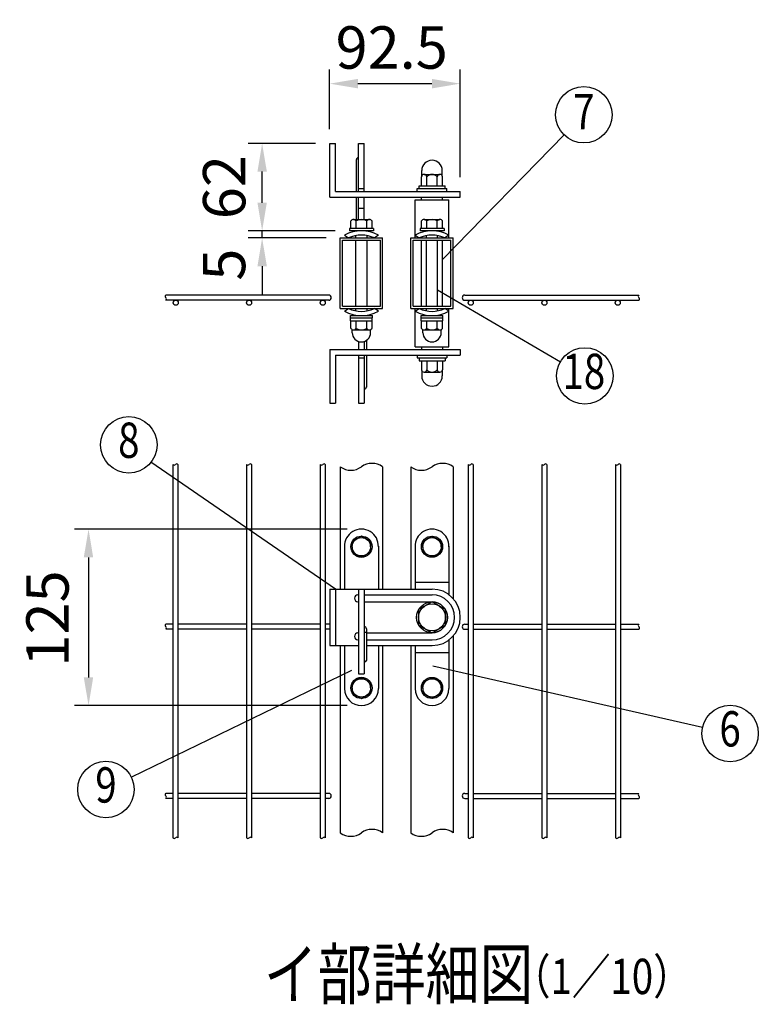
# Model space of a CAD drawing. Units: millimetres. Extents: x 428 to 7340, y 155 to 5280.
# Drawn here: x 3764 to 4810, y 3090 to 4485 of the extents above; entities that cross this region are included whole.
import ezdxf
from ezdxf.enums import TextEntityAlignment as Align

# ---------------------------------------------------------------- set-up
doc = ezdxf.new("R2010")
doc.units = ezdxf.units.MM
doc.header["$LTSCALE"] = 200
doc.header["$PDMODE"] = 33
doc.header["$PDSIZE"] = 5
for name, color, linetype in [('MOJI', 6, 'Continuous'), ('SJC', 1, 'Continuous'), ('SUNPOU', 4, 'Continuous')]:
    doc.layers.add(name, color=color, linetype=linetype)
doc.styles.add('EXT08', font='ROMANS', dxfattribs={"width": 0.8, "bigfont": 'EXTFONT'})
doc.styles.get("Standard").update_dxf_attribs({"font": 'arial.ttf'})
doc.dimstyles.new('SJC', dxfattribs={"dimtxt": 0.18, "dimasz": 0.18, "dimexe": 0.18, "dimexo": 0.0625, "dimgap": 0.09, "dimtad": 0, "dimtih": 1, "dimtoh": 1, "dimdec": 4, "dimzin": 0, "dimdsep": 46, "dimtxsty": 'Standard', "dimcen": 0.09, "dimadec": 0, "dimazin": 0, "dimtfac": 1, "dimtdec": 4, "dimtofl": 0, "dimtmove": 0, "dimatfit": 3, "dimfxl": 1, "dimtolj": 1, "dimtzin": 0, "dimarcsym": 0})

# ---------------------------------------------------------------- blocks, each defined once
blk = doc.blocks.new('*D3')
at = {"layer": 'DEFPOINTS', "color": 0}
for p in [(4388, 4394.6), (4203, 4310), (4388, 4242)]:
    blk.add_point(p, dxfattribs=at)
at = {"layer": 'SUNPOU', "color": 0, "lineweight": -2}
for p, q in [((4203, 4330), (4203, 4414.6)), ((4388, 4262), (4388, 4414.6)), ((4243, 4394.6), (4348, 4394.6))]:
    blk.add_line(p, q, dxfattribs=at)
at = {"layer": 'SUNPOU', "color": 0}
for points in [[(4243, 4401.3), (4243, 4387.9), (4203, 4394.6)], [(4348, 4401.3), (4348, 4387.9), (4388, 4394.6)]]:
    blk.add_solid(points, dxfattribs=at)
at = {"layer": 'SUNPOU', "color": 0, "insert": (4290.9, 4445.8), "char_height": 60, "attachment_point": 5, "style": 'EXT08'}
blk.add_mtext('\\A1;92.5', dxfattribs=at)
blk = doc.blocks.new('*D4')
at = {"layer": 'DEFPOINTS', "color": 0}
for p in [(4107.3, 4186), (4231, 4186), (4218, 4176)]:
    blk.add_point(p, dxfattribs=at)
at = {"layer": 'SUNPOU', "color": 0, "lineweight": -2}
for p, q in [((4107.3, 4226), (4107.3, 4266)), ((4211, 4186), (4087.3, 4186)), ((4107.3, 4176), (4107.3, 4186)), ((4198, 4176), (4087.3, 4176)), ((4107.3, 4136), (4107.3, 4096))]:
    blk.add_line(p, q, dxfattribs=at)
at = {"layer": 'SUNPOU', "color": 0}
for points in [[(4100.7, 4226), (4114, 4226), (4107.3, 4186)], [(4100.7, 4136), (4114, 4136), (4107.3, 4176)]]:
    blk.add_solid(points, dxfattribs=at)
at = {"layer": 'SUNPOU', "color": 0, "insert": (4053.3, 4138.2), "char_height": 60, "attachment_point": 5, "rotation": 90, "style": 'EXT08'}
blk.add_mtext('\\A1;5', dxfattribs=at)
blk = doc.blocks.new('*D5')
at = {"layer": 'DEFPOINTS', "color": 0}
for p in [(4107.3, 4310), (4203, 4310), (4107.3, 4186)]:
    blk.add_point(p, dxfattribs=at)
at = {"layer": 'SUNPOU', "color": 0, "lineweight": -2}
for p, q in [((4183, 4310), (4087.3, 4310)), ((4107.3, 4226), (4107.3, 4270))]:
    blk.add_line(p, q, dxfattribs=at)
at = {"layer": 'SUNPOU', "color": 0}
for points in [[(4100.7, 4270), (4114, 4270), (4107.3, 4310)], [(4100.7, 4226), (4114, 4226), (4107.3, 4186)]]:
    blk.add_solid(points, dxfattribs=at)
at = {"layer": 'SUNPOU', "color": 0, "insert": (4053.5, 4248), "char_height": 60, "attachment_point": 5, "rotation": 90, "style": 'EXT08'}
blk.add_mtext('\\A1;62', dxfattribs=at)
blk = doc.blocks.new('*D6')
at = {"layer": 'DEFPOINTS', "color": 0}
for p in [(4248, 3763.6), (3861.3, 3513.6), (4248, 3513.6)]:
    blk.add_point(p, dxfattribs=at)
at = {"layer": 'SUNPOU', "color": 0, "lineweight": -2}
for p, q in [((4228, 3763.6), (3841.3, 3763.6)), ((3861.3, 3723.6), (3861.3, 3553.6)), ((4228, 3513.6), (3841.3, 3513.6))]:
    blk.add_line(p, q, dxfattribs=at)
at = {"layer": 'SUNPOU', "color": 0}
for points in [[(3854.6, 3723.6), (3867.9, 3723.6), (3861.3, 3763.6)], [(3854.6, 3553.6), (3867.9, 3553.6), (3861.3, 3513.6)]]:
    blk.add_solid(points, dxfattribs=at)
at = {"layer": 'SUNPOU', "color": 0, "insert": (3803.1, 3637), "char_height": 60, "attachment_point": 5, "rotation": 90, "style": 'EXT08'}
blk.add_mtext('\\A1;125', dxfattribs=at)

msp = doc.modelspace()

# ---------------------------------------------------------------- linework, layer by layer
at = {"layer": 'MOJI'}
for p, q in [((4363.04009, 4145.57222), (4535.28332, 4322.00177)), ((4356.04009, 4102.57873), (4530.01913, 4000.76419)), ((4211.04009, 3678.62621), (3949.81839, 3858.25743)), ((4233.91408, 3563.08772), (3922.03798, 3412.17344)), ((4349.09429, 3569.99515), (4731.41022, 3483.04296))]:
    msp.add_line(p, q, dxfattribs=at)
for centre in [(4563.22598, 4350.62358), (4564.54203, 3980.56099), (3918.3844, 3882.99413), (4770.41417, 3474.17208), (3886.03191, 3394.7504)]:
    msp.add_circle(centre, 40, dxfattribs=at)
at = {"layer": 'SJC'}
for p, q in [((4324.04009, 4230.03138), (4372.04009, 4230.03138)), ((4324.04009, 4176.03138), (4324.04009, 4230.03138)), ((4333.04009, 4230.03138), (4333.04009, 4234.03138)), ((4363.04009, 4230.03138), (4363.04009, 4234.03138)), ((4372.04009, 4176.03138), (4372.04009, 4230.03138)), ((4218.04009, 4076.03138), (4218.04009, 4176.03138)), ((4218.04009, 4176.03138), (4278.04009, 4176.03138)), ((4240.04009, 4176.03138), (4240.04009, 4179.29799)), ((4240.04009, 4079.23138), (4240.04009, 4172.83138)), ((4256.04009, 4176.03138), (4256.04009, 4179.29799)), ((4256.04009, 4079.23138), (4256.04009, 4172.83138)), ((4278.04009, 4076.03138), (4278.04009, 4176.03138)), ((4318.04009, 4076.03138), (4318.04009, 4176.03138)), ((4318.04009, 4176.03138), (4378.04009, 4176.03138)), ((4333.04009, 4079.23138), (4333.04009, 4172.83138)), ((4340.04009, 4176.03138), (4340.04009, 4179.29799)), ((4340.04009, 4079.23138), (4340.04009, 4172.83138)), ((4356.04009, 4176.03138), (4356.04009, 4179.29799)), ((4356.04009, 4079.23138), (4356.04009, 4172.83138)), ((4363.04009, 4079.23138), (4363.04009, 4172.83138)), ((4378.04009, 4076.03138), (4378.04009, 4176.03138)), ((4201.64009, 4095.03138), (3970.68446, 4095.03138)), ((4201.64009, 4087.83138), (3970.68446, 4087.83138)), ((4394.44009, 4095.03138), (4641.16402, 4095.03138)), ((4394.44009, 4087.83138), (4641.16402, 4087.83138)), ((4218.04009, 4076.03138), (4278.04009, 4076.03138)), ((4240.04009, 4072.76476), (4240.04009, 4076.03138)), ((4256.04009, 4072.76476), (4256.04009, 4076.03138)), ((4318.04009, 4076.03138), (4378.04009, 4076.03138)), ((4324.04009, 4022.03138), (4324.04009, 4076.03138)), ((4340.04009, 4072.76476), (4340.04009, 4076.03138)), ((4356.04009, 4072.76476), (4356.04009, 4076.03138)), ((4372.04009, 4022.03138), (4372.04009, 4076.03138)), ((4324.04009, 4022.03138), (4372.04009, 4022.03138)), ((4333.04009, 4022.03138), (4333.04009, 4018.03138)), ((4363.04009, 4022.03138), (4363.04009, 4018.03138)), ((3980.84009, 3855.11479), (3980.84009, 3326.29887)), ((3988.04009, 3855.11479), (3988.04009, 3326.29887)), ((4085.24009, 3855.11479), (4085.24009, 3326.29887)), ((4092.44009, 3855.11479), (4092.44009, 3326.29887)), ((4189.64009, 3855.11479), (4189.64009, 3678.62621)), ((4189.64009, 3855.11479), (4189.64009, 3678.62621)), ((4196.84009, 3855.11479), (4196.84009, 3678.62621)), ((4196.84009, 3855.11479), (4196.84009, 3678.62621)), ((4218.04009, 3851.85457), (4218.04009, 3678.62621)), ((4278.04009, 3851.85457), (4278.04009, 3678.62621)), ((4318.04009, 3851.85457), (4318.04009, 3678.62621)), ((4378.04009, 3851.85457), (4378.04009, 3665.08372)), ((4399.24009, 3855.11479), (4399.24009, 3326.29887)), ((4406.44009, 3855.11479), (4406.44009, 3326.29887)), ((4503.64009, 3855.11479), (4503.64009, 3326.29887)), ((4510.84009, 3855.11479), (4510.84009, 3326.29887)), ((4608.04009, 3855.11479), (4608.04009, 3326.29887)), ((4615.24009, 3855.11479), (4615.24009, 3326.29887)), ((4189.64009, 3678.62621), (4189.64009, 3598.62621)), ((4196.84009, 3678.62621), (4196.84009, 3598.62621)), ((3980.84009, 3628.92621), (3970.68446, 3628.92621)), ((4085.24009, 3628.92621), (3988.04009, 3628.92621)), ((4189.64009, 3628.92621), (4092.44009, 3628.92621)), ((4203.04009, 3628.92621), (4196.84009, 3628.92621)), ((4394.44009, 3628.92621), (4399.24009, 3628.92621)), ((4406.44009, 3628.92621), (4503.64009, 3628.92621)), ((4510.84009, 3628.92621), (4608.04009, 3628.92621)), ((4615.24009, 3628.92621), (4641.16402, 3628.92621)), ((3980.84009, 3621.72621), (3970.68446, 3621.72621)), ((4085.24009, 3621.72621), (3988.04009, 3621.72621)), ((4189.64009, 3621.72621), (4092.44009, 3621.72621)), ((4203.04009, 3621.72621), (4196.84009, 3621.72621)), ((4394.44009, 3621.72621), (4399.24009, 3621.72621)), ((4406.44009, 3621.72621), (4503.64009, 3621.72621)), ((4510.84009, 3621.72621), (4608.04009, 3621.72621)), ((4615.24009, 3621.72621), (4641.16402, 3621.72621)), ((4189.64009, 3598.62621), (4189.64009, 3326.29887)), ((4189.64009, 3598.62621), (4189.64009, 3326.29887)), ((4196.84009, 3598.62621), (4196.84009, 3326.29887)), ((4196.84009, 3598.62621), (4196.84009, 3326.29887)), ((4218.04009, 3598.62621), (4218.04009, 3333.37895)), ((4278.04009, 3598.62621), (4278.04009, 3333.37895)), ((4318.04009, 3598.62621), (4318.04009, 3333.37895)), ((4378.04009, 3612.1687), (4378.04009, 3333.37895)), ((3980.84009, 3389.22621), (3970.68446, 3389.22621)), ((4085.24009, 3389.22621), (3988.04009, 3389.22621)), ((4189.64009, 3389.22621), (4092.44009, 3389.22621)), ((4201.64009, 3389.22621), (4196.84009, 3389.22621)), ((4394.44009, 3389.22621), (4399.24009, 3389.22621)), ((4406.44009, 3389.22621), (4503.64009, 3389.22621)), ((4510.84009, 3389.22621), (4608.04009, 3389.22621)), ((4615.24009, 3389.22621), (4641.16402, 3389.22621)), ((3980.84009, 3382.02621), (3970.68446, 3382.02621)), ((4085.24009, 3382.02621), (3988.04009, 3382.02621)), ((4189.64009, 3382.02621), (4092.44009, 3382.02621)), ((4201.64009, 3382.02621), (4196.84009, 3382.02621)), ((4394.44009, 3382.02621), (4399.24009, 3382.02621)), ((4406.44009, 3382.02621), (4503.64009, 3382.02621)), ((4510.84009, 3382.02621), (4608.04009, 3382.02621)), ((4615.24009, 3382.02621), (4641.16402, 3382.02621))]:
    msp.add_line(p, q, dxfattribs=at)
for centre, radius, start, end in [((3972.06937, 4093.28138), 2.2317, 128.3573132, 231.6426868), ((3969.30265, 4089.68138), 2.30909, 306.75692942, 53.24307059), ((4201.64009, 4091.43138), 3.6, 270, 90), ((4394.44009, 4091.43138), 3.6, 90, 270), ((4642.7556, 4093.18138), 2.44041, 130.70576209, 229.29423791), ((4639.97138, 4089.58138), 2.11776, 304.27483879, 55.72516121), ((3982.64009, 3856.90248), 2.53689, 224.80337929, 315.19662071), ((3986.24009, 3853.3271), 2.53689, 44.80337929, 135.19662071), ((4087.04009, 3856.90248), 2.53689, 224.80337929, 315.19662071), ((4090.64009, 3853.3271), 2.53689, 44.80337929, 135.19662071), ((4191.44009, 3856.90248), 2.53689, 224.80337929, 315.19662071), ((4195.04009, 3853.3271), 2.53689, 44.80337929, 135.19662071), ((4233.04009, 3872.27684), 25.33909, 233.703011, 306.296989), ((4263.04009, 3831.43229), 25.33909, 53.703011, 126.296989), ((4333.04009, 3872.27684), 25.33909, 233.703011, 306.296989), ((4363.04009, 3831.43229), 25.33909, 53.703011, 126.296989), ((4401.04009, 3856.90248), 2.53689, 224.80337929, 315.19662071), ((4404.64009, 3853.3271), 2.53689, 44.80337929, 135.19662071), ((4505.44009, 3856.90248), 2.53689, 224.80337929, 315.19662071), ((4509.04009, 3853.3271), 2.53689, 44.80337929, 135.19662071), ((4609.84009, 3856.90248), 2.53689, 224.80337929, 315.19662071), ((4613.44009, 3853.3271), 2.53689, 44.80337929, 135.19662071), ((3972.06937, 3627.17621), 2.2317, 128.3573132, 231.6426868), ((4394.44009, 3625.32621), 3.6, 90, 270), ((4642.7556, 3627.07621), 2.44041, 130.70576209, 229.29423791), ((3969.30265, 3623.57621), 2.30909, 306.75692942, 53.24307059), ((4639.97138, 3623.47621), 2.11776, 304.27483879, 55.72516121), ((3972.06937, 3387.47621), 2.2317, 128.3573132, 231.6426868), ((4201.64009, 3385.62621), 3.6, 270, 90), ((4394.44009, 3385.62621), 3.6, 90, 270), ((4642.7556, 3387.37621), 2.44041, 130.70576209, 229.29423791), ((3969.30265, 3383.87621), 2.30909, 306.75692942, 53.24307059), ((4639.97138, 3383.77621), 2.11776, 304.27483879, 55.72516121), ((4263.04009, 3312.95667), 25.33909, 53.703011, 126.296989), ((4363.04009, 3312.95667), 25.33909, 53.703011, 126.296989), ((3982.64009, 3328.08656), 2.53689, 224.80337929, 315.19662071), ((3986.24009, 3324.51118), 2.53689, 44.80337929, 135.19662071), ((4087.04009, 3328.08656), 2.53689, 224.80337929, 315.19662071), ((4090.64009, 3324.51118), 2.53689, 44.80337929, 135.19662071), ((4191.44009, 3328.08656), 2.53689, 224.80337929, 315.19662071), ((4195.04009, 3324.51118), 2.53689, 44.80337929, 135.19662071), ((4233.04009, 3353.80122), 25.33909, 233.703011, 306.296989), ((4333.04009, 3353.80122), 25.33909, 233.703011, 306.296989), ((4401.04009, 3328.08656), 2.53689, 224.80337929, 315.19662071), ((4404.64009, 3324.51118), 2.53689, 44.80337929, 135.19662071), ((4505.44009, 3328.08656), 2.53689, 224.80337929, 315.19662071), ((4509.04009, 3324.51118), 2.53689, 44.80337929, 135.19662071), ((4609.84009, 3328.08656), 2.53689, 224.80337929, 315.19662071), ((4613.44009, 3324.51118), 2.53689, 44.80337929, 135.19662071)]:
    msp.add_arc(centre, radius, start, end, dxfattribs=at)
at = {"layer": 'SUNPOU'}
for p, q in [((4203.04009, 4234.03138), (4203.04009, 4310.03138)), ((4203.04009, 4310.03138), (4211.04009, 4310.03138)), ((4203.04009, 4310.03138), (4211.04009, 4310.03138)), ((4211.04009, 4242.03138), (4211.04009, 4310.03138)), ((4244.04009, 4242.03138), (4244.04009, 4310.03138)), ((4244.04009, 4310.03138), (4252.04009, 4310.03138)), ((4252.04009, 4242.03138), (4252.04009, 4310.03138)), ((4241.04009, 4242.03138), (4241.04009, 4287.16379)), ((4333.54009, 4264.19007), (4333.54009, 4271.53138)), ((4362.54009, 4264.19007), (4362.54009, 4271.53138)), ((4333.04009, 4250.03138), (4333.04009, 4262.78378)), ((4336.79009, 4266.03138), (4359.29009, 4266.03138)), ((4340.54009, 4250.03138), (4340.54009, 4262.78378)), ((4355.54009, 4250.03138), (4355.54009, 4262.78378)), ((4363.04009, 4250.03138), (4363.04009, 4262.78378)), ((4211.04009, 4242.03138), (4388.04009, 4242.03138)), ((4244.04009, 4246.03138), (4252.04009, 4246.03138)), ((4327.04009, 4246.03138), (4369.04009, 4246.03138)), ((4327.04009, 4242.03138), (4327.04009, 4246.03138)), ((4329.64009, 4250.03138), (4366.44009, 4250.03138)), ((4329.64009, 4246.03138), (4329.64009, 4250.03138)), ((4330.04009, 4246.03138), (4366.04009, 4246.03138)), ((4366.44009, 4246.03138), (4366.44009, 4250.03138)), ((4369.04009, 4242.03138), (4369.04009, 4246.03138)), ((4388.04009, 4234.03138), (4388.04009, 4242.03138)), ((4203.04009, 4234.03138), (4388.04009, 4234.03138)), ((4241.04009, 4202.23138), (4241.04009, 4234.03138)), ((4244.04009, 4202.23138), (4244.04009, 4234.03138)), ((4252.04009, 4202.23138), (4252.04009, 4234.03138)), ((4244.04009, 4218.03138), (4252.04009, 4218.03138)), ((4233.04009, 4189.23138), (4233.04009, 4200.06632)), ((4236.79009, 4202.23138), (4259.29009, 4202.23138)), ((4240.54009, 4189.23138), (4240.54009, 4200.06632)), ((4255.54009, 4189.23138), (4255.54009, 4200.06632)), ((4263.04009, 4189.23138), (4263.04009, 4200.06632)), ((4333.04009, 4189.23138), (4333.04009, 4200.06632)), ((4336.79009, 4202.23138), (4359.29009, 4202.23138)), ((4340.54009, 4189.23138), (4340.54009, 4200.06632)), ((4355.54009, 4189.23138), (4355.54009, 4200.06632)), ((4363.04009, 4189.23138), (4363.04009, 4200.06632)), ((4265.04009, 4189.23138), (4231.04009, 4189.23138)), ((4231.04009, 4189.23138), (4231.04009, 4186.03138)), ((4265.04009, 4186.03138), (4231.04009, 4186.03138)), ((4263.04009, 4189.23138), (4233.04009, 4189.23138)), ((4265.04009, 4189.23138), (4265.04009, 4186.03138)), ((4365.04009, 4189.23138), (4331.04009, 4189.23138)), ((4331.04009, 4189.23138), (4331.04009, 4186.03138)), ((4365.04009, 4186.03138), (4331.04009, 4186.03138)), ((4363.04009, 4189.23138), (4333.04009, 4189.23138)), ((4365.04009, 4189.23138), (4365.04009, 4186.03138)), ((4221.24009, 4079.23138), (4221.24009, 4172.83138)), ((4221.24009, 4172.83138), (4274.84009, 4172.83138)), ((4224.04009, 4179.8948), (4229.70979, 4176.03138)), ((4272.04009, 4179.8948), (4266.3704, 4176.03138)), ((4274.84009, 4079.23138), (4274.84009, 4172.83138)), ((4321.24009, 4079.23138), (4321.24009, 4172.83138)), ((4321.24009, 4172.83138), (4374.84009, 4172.83138)), ((4324.04009, 4179.8948), (4329.70979, 4176.03138)), ((4372.04009, 4179.8948), (4366.3704, 4176.03138)), ((4374.84009, 4079.23138), (4374.84009, 4172.83138)), ((4221.24009, 4079.23138), (4274.84009, 4079.23138)), ((4224.04009, 4072.16796), (4229.70979, 4076.03138)), ((4272.04009, 4072.16796), (4266.3704, 4076.03138)), ((4321.24009, 4079.23138), (4374.84009, 4079.23138)), ((4324.04009, 4072.16796), (4329.70979, 4076.03138)), ((4372.04009, 4072.16796), (4366.3704, 4076.03138)), ((4232.54009, 4062.83138), (4232.54009, 4066.03138)), ((4232.54009, 4066.03138), (4263.54009, 4066.03138)), ((4232.54009, 4062.83138), (4263.54009, 4062.83138)), ((4232.64009, 4058.83138), (4232.64009, 4062.83138)), ((4232.64009, 4058.83138), (4263.44009, 4058.83138)), ((4233.04009, 4047.99644), (4233.04009, 4058.83138)), ((4240.54009, 4047.99644), (4240.54009, 4058.83138)), ((4255.54009, 4047.99644), (4255.54009, 4058.83138)), ((4263.04009, 4047.99644), (4263.04009, 4058.83138)), ((4263.44009, 4058.83138), (4263.44009, 4062.83138)), ((4263.54009, 4062.83138), (4263.54009, 4066.03138)), ((4332.54009, 4066.03138), (4363.54009, 4066.03138)), ((4332.54009, 4062.83138), (4332.54009, 4066.03138)), ((4332.54009, 4062.83138), (4363.54009, 4062.83138)), ((4332.64009, 4058.83138), (4332.64009, 4062.83138)), ((4332.64009, 4058.83138), (4363.44009, 4058.83138)), ((4333.04009, 4047.99644), (4333.04009, 4058.83138)), ((4340.54009, 4047.99644), (4340.54009, 4058.83138)), ((4355.54009, 4047.99644), (4355.54009, 4058.83138)), ((4363.04009, 4047.99644), (4363.04009, 4058.83138)), ((4363.44009, 4058.83138), (4363.44009, 4062.83138)), ((4363.54009, 4062.83138), (4363.54009, 4066.03138)), ((4235.04009, 4041.83138), (4235.04009, 4045.63647)), ((4236.79009, 4045.83138), (4259.29009, 4045.83138)), ((4261.04009, 4041.83138), (4261.04009, 4045.63647)), ((4335.04009, 4041.83138), (4335.04009, 4045.63647)), ((4336.79009, 4045.83138), (4359.29009, 4045.83138)), ((4361.04009, 4041.83138), (4361.04009, 4045.63647)), ((4235.04009, 4041.83138), (4235.04009, 4042.83138)), ((4255.04009, 4030.87693), (4255.04009, 4017.94279)), ((4261.04009, 4041.83138), (4261.04009, 4042.83138)), ((4335.04009, 4041.83138), (4335.04009, 4042.83138)), ((4361.04009, 4041.83138), (4361.04009, 4042.83138)), ((4203.04009, 4018.03138), (4388.04009, 4018.03138)), ((4203.04009, 4018.03138), (4203.04009, 3942.03138)), ((4244.04009, 4029.46206), (4244.04009, 4018.03138)), ((4252.04009, 4029.46206), (4252.04009, 4018.03138)), ((4388.04009, 4018.03138), (4388.04009, 4010.03138)), ((4211.04009, 4010.03138), (4388.04009, 4010.03138)), ((4211.04009, 4010.03138), (4211.04009, 3942.03138)), ((4244.04009, 4010.03138), (4244.04009, 3942.03138)), ((4244.04009, 4006.03138), (4252.04009, 4006.03138)), ((4252.04009, 4010.03138), (4252.04009, 3942.03138)), ((4255.04009, 4009.94279), (4255.04009, 3964.81038)), ((4327.04009, 4010.03138), (4327.04009, 4006.03138)), ((4327.04009, 4006.03138), (4369.04009, 4006.03138)), ((4329.64009, 4006.03138), (4329.64009, 4002.03138)), ((4330.04009, 4006.03138), (4366.04009, 4006.03138)), ((4366.44009, 4006.03138), (4366.44009, 4002.03138)), ((4369.04009, 4010.03138), (4369.04009, 4006.03138)), ((4329.64009, 4002.03138), (4366.44009, 4002.03138)), ((4333.04009, 4002.03138), (4333.04009, 3989.27897)), ((4340.54009, 4002.03138), (4340.54009, 3989.27897)), ((4355.54009, 4002.03138), (4355.54009, 3989.27897)), ((4363.04009, 4002.03138), (4363.04009, 3989.27897)), ((4333.54009, 3987.87269), (4333.54009, 3980.53138)), ((4336.79009, 3986.03138), (4359.29009, 3986.03138)), ((4362.54009, 3987.87269), (4362.54009, 3980.53138)), ((4203.04009, 3942.03138), (4211.04009, 3942.03138)), ((4203.04009, 3942.03138), (4211.04009, 3942.03138)), ((4244.04009, 3942.03138), (4252.04009, 3942.03138)), ((4248.04009, 3753.62621), (4235.04009, 3746.10953)), ((4261.04009, 3746.10953), (4248.04009, 3753.62621)), ((4335.04009, 3746.10953), (4348.04009, 3753.62621)), ((4348.04009, 3753.62621), (4361.04009, 3746.10953)), ((4224.04009, 3739.62621), (4224.04009, 3678.62621)), ((4235.04009, 3738.62621), (4235.04009, 3746.10953)), ((4235.04009, 3738.62621), (4235.04009, 3731.1429)), ((4261.04009, 3738.62621), (4261.04009, 3746.10953)), ((4261.04009, 3738.62621), (4261.04009, 3731.1429)), ((4272.04009, 3739.62621), (4272.04009, 3678.62621)), ((4324.04009, 3739.62621), (4324.04009, 3678.62621)), ((4335.04009, 3738.62621), (4335.04009, 3746.10953)), ((4335.04009, 3738.62621), (4335.04009, 3731.1429)), ((4361.04009, 3738.62621), (4361.04009, 3746.10953)), ((4361.04009, 3738.62621), (4361.04009, 3731.1429)), ((4372.04009, 3739.62621), (4372.04009, 3670.62621)), ((4235.04009, 3731.1429), (4248.04009, 3723.62621)), ((4248.04009, 3723.62621), (4261.04009, 3731.1429)), ((4348.04009, 3723.62621), (4335.04009, 3731.1429)), ((4361.04009, 3731.1429), (4348.04009, 3723.62621)), ((4324.04009, 3688.62621), (4372.04009, 3688.62621)), ((4203.04009, 3678.62621), (4203.04009, 3598.62621)), ((4203.04009, 3678.62621), (4244.04009, 3678.62621)), ((4211.04009, 3678.62621), (4211.04009, 3598.62621)), ((4243.04009, 3670.62621), (4244.04009, 3670.62621)), ((4244.04009, 3678.62621), (4244.04009, 3558.62621)), ((4244.04009, 3678.62621), (4252.04009, 3678.62621)), ((4252.04009, 3678.62621), (4252.04009, 3558.62621)), ((4252.04009, 3678.62621), (4348.04009, 3678.62621)), ((4252.04009, 3670.62621), (4348.04009, 3670.62621)), ((4243.04009, 3660.62621), (4244.04009, 3660.62621)), ((4252.04009, 3660.62621), (4348.04009, 3660.62621)), ((4348.04009, 3660.52621), (4329.04009, 3649.51703)), ((4367.04009, 3649.51703), (4348.04009, 3660.52621)), ((4329.04009, 3649.51703), (4329.04009, 3627.73539)), ((4367.04009, 3627.53567), (4367.04009, 3649.51703)), ((4329.04009, 3627.73539), (4348.04009, 3616.72621)), ((4348.04009, 3616.72621), (4367.04009, 3627.53567)), ((4243.04009, 3616.62621), (4244.04009, 3616.62621)), ((4252.04009, 3617.46386), (4255.04009, 3617.46386)), ((4255.04009, 3622.46386), (4255.04009, 3577.46386)), ((4255.04009, 3616.62621), (4348.04009, 3616.62621)), ((4203.04009, 3598.62621), (4244.04009, 3598.62621)), ((4224.04009, 3598.62621), (4224.04009, 3537.62621)), ((4243.04009, 3606.62621), (4244.04009, 3606.62621)), ((4255.04009, 3606.62621), (4348.04009, 3606.62621)), ((4255.04009, 3598.62621), (4348.04009, 3598.62621)), ((4272.04009, 3598.62621), (4272.04009, 3537.62621)), ((4324.04009, 3598.62621), (4324.04009, 3537.62621)), ((4372.04009, 3606.62621), (4372.04009, 3537.62621)), ((4324.04009, 3588.62621), (4372.04009, 3588.62621)), ((4252.04009, 3575.46386), (4253.04009, 3575.46386)), ((4244.04009, 3558.62621), (4252.04009, 3558.62621)), ((4248.04009, 3553.62621), (4235.04009, 3546.10953)), ((4235.04009, 3538.62621), (4235.04009, 3546.10953)), ((4261.04009, 3546.10953), (4248.04009, 3553.62621)), ((4261.04009, 3538.62621), (4261.04009, 3546.10953)), ((4335.04009, 3546.10953), (4348.04009, 3553.62621)), ((4335.04009, 3538.62621), (4335.04009, 3546.10953)), ((4348.04009, 3553.62621), (4361.04009, 3546.10953)), ((4361.04009, 3538.62621), (4361.04009, 3546.10953)), ((4235.04009, 3538.62621), (4235.04009, 3531.1429)), ((4235.04009, 3531.1429), (4248.04009, 3523.62621)), ((4248.04009, 3523.62621), (4261.04009, 3531.1429)), ((4261.04009, 3538.62621), (4261.04009, 3531.1429)), ((4335.04009, 3538.62621), (4335.04009, 3531.1429)), ((4348.04009, 3523.62621), (4335.04009, 3531.1429)), ((4361.04009, 3531.1429), (4348.04009, 3523.62621)), ((4361.04009, 3538.62621), (4361.04009, 3531.1429))]:
    msp.add_line(p, q, dxfattribs=at)
for centre, radius in [((3984.84009, 4084.23138), 3.6), ((4088.84009, 4084.23138), 3.6), ((4193.24009, 4084.23138), 3.6), ((4402.84009, 4084.23138), 3.6), ((4507.24009, 4084.23138), 3.6), ((4611.24009, 4084.23138), 3.6), ((4248.04009, 3738.62621), 15), ((4348.04009, 3738.62621), 15), ((4248.04009, 3738.62621), 13), ((4348.04009, 3738.62621), 13), ((4348.04009, 3638.62621), 22), ((4348.04009, 3638.62621), 19), ((4248.04009, 3538.62621), 15), ((4248.04009, 3538.62621), 13), ((4348.04009, 3538.62621), 15), ((4348.04009, 3538.62621), 13)]:
    msp.add_circle(centre, radius, dxfattribs=at)
for centre, radius, start, end in [((4244.04009, 4287.02832), 3.00306, 90, 182.58547864), ((4348.04009, 4271.53138), 14.5, 0, 180), ((4336.79009, 4262.24252), 3.78886, 8.2132107, 171.7867893), ((4348.04009, 4255.74733), 10.28405, 43.17355111, 136.82644889), ((4359.29009, 4262.24252), 3.78886, 8.2132107, 171.7867893), ((4236.79009, 4197.90125), 4.33013, 30, 150), ((4248.04009, 4188.15847), 14.07291, 57.7957725, 122.2042275), ((4259.29009, 4197.90125), 4.33013, 30, 150), ((4336.79009, 4197.90125), 4.33013, 30, 150), ((4348.04009, 4188.15847), 14.07291, 57.7957725, 122.2042275), ((4359.29009, 4197.90125), 4.33013, 30, 150), ((4248.04009, 4136.03138), 50, 61.31459799, 118.68540201), ((4348.04009, 4136.03138), 50, 61.31459799, 118.68540201), ((4248.04009, 4136.03138), 44, 65.38002267, 114.61997733), ((4348.04009, 4136.03138), 44, 65.38002267, 114.61997733), ((4248.04009, 4116.03138), 44, 245.38002267, 294.61997733), ((4348.04009, 4116.03138), 44, 245.38002267, 294.61997733), ((4248.04009, 4116.03138), 50, 241.31459799, 298.68540201), ((4348.04009, 4116.03138), 50, 241.31459799, 298.68540201), ((4236.79009, 4050.16151), 4.33013, 210, 330), ((4234.04009, 4045.63647), 1, 0, 45), ((4248.04009, 4059.90429), 14.07291, 237.7957725, 302.2042275), ((4259.29009, 4050.16151), 4.33013, 210, 330), ((4262.04009, 4045.63647), 1, 135, 180), ((4336.79009, 4050.16151), 4.33013, 210, 330), ((4334.04009, 4045.63647), 1, 0, 45), ((4348.04009, 4059.90429), 14.07291, 237.7957725, 302.2042275), ((4359.29009, 4050.16151), 4.33013, 210, 330), ((4362.04009, 4045.63647), 1, 135, 180), ((4248.04009, 4041.83138), 13, 180, 360), ((4348.04009, 4041.83138), 13, 180, 360), ((4336.79009, 3989.82024), 3.78886, 188.2132107, 351.7867893), ((4348.04009, 3996.31543), 10.28405, 223.17355111, 316.82644889), ((4359.29009, 3989.82024), 3.78886, 188.2132107, 351.7867893), ((4348.04009, 3980.53138), 14.5, 180, 0), ((4252.04009, 3964.94584), 3.00306, 270, 2.58547864), ((4248.04009, 3739.62621), 24, 357.61198454, 182.38801546), ((4348.04009, 3739.62621), 24, 357.61198454, 182.38801546), ((4243.04009, 3665.62621), 5, 90, 270), ((4348.04009, 3638.62621), 40, 270, 90), ((4348.04009, 3638.62621), 32, 270, 90), ((4348.04009, 3638.62621), 22, 270, 90), ((4243.04009, 3611.62621), 5, 90, 270), ((4252.04009, 3622.46386), 3, 0, 90), ((4253.04009, 3577.46386), 2, 270, 0), ((4248.04009, 3537.62621), 24, 180, 0), ((4348.04009, 3537.62621), 24, 180, 0)]:
    msp.add_arc(centre, radius, start, end, dxfattribs=at)

# ---------------------------------------------------------------- texts
at = {"layer": 'MOJI', "style": 'EXT08', "width": 0.8}
for s, p in [('7', (4563.22598, 4348.5174)), ('18', (4563.21688, 3980.56099)), ('8', (3918.3844, 3882.99413)), ('6', (4770.41417, 3474.17208)), ('9', (3886.03191, 3394.7504))]:
    msp.add_text(s, height=50, dxfattribs=at).set_placement(p, align=Align.MIDDLE)
for s, height, p in [('イ部詳細図', 70, (4109.71906, 3098.2097)), ('  （1／10）', 50, (4436.96498, 3104.97402))]:
    msp.add_text(s, height=height, dxfattribs=at).set_placement(p)

# ---------------------------------------------------------------- dimensions: what is measured, and where the dimension line sits
at = {"layer": 'SUNPOU'}
dim = msp.add_linear_dim(base=(4388.04009, 4394.6051), p1=(4203.04009, 4310.03138), p2=(4388.04009, 4242.03138), dimstyle='SJC', override={"dimscale": 20, "dimtxt": 3, "dimasz": 2, "dimexe": 1, "dimexo": 1, "dimgap": 0, "dimtad": 0, "dimtih": 0, "dimtoh": 0, "dimdec": 1, "dimlfac": 0.5, "dimzin": 8, "dimtxsty": 'EXT08', "dimtofl": 1, "dimtmove": 2, "dimtvp": 1}, dxfattribs=at)
dim.commit()
dim.dimension.update_dxf_attribs({"geometry": '*D3', "text_midpoint": (4290.88117, 4445.82323), "dimtype": 160})
for base, p1, p2, override, picture, middle in [((4107.34324, 4310.03138), (4107.34324, 4186.03138), (4203.04009, 4310.03138), {"dimscale": 20, "dimtxt": 3, "dimasz": 2, "dimexe": 1, "dimexo": 1, "dimgap": 0, "dimtad": 0, "dimtih": 0, "dimtoh": 0, "dimdec": 1, "dimlfac": 0.5, "dimzin": 8, "dimtxsty": 'EXT08', "dimtofl": 1, "dimtmove": 2, "dimtvp": 1}, '*D5', (4053.54128, 4247.96248)), ((4107.34324, 4186.03138), (4218.04009, 4176.03138), (4231.04009, 4186.03138), {"dimscale": 20, "dimtxt": 3, "dimasz": 2, "dimexe": 1, "dimexo": 1, "dimgap": 1.2, "dimtad": 1, "dimtih": 0, "dimtoh": 0, "dimdec": 1, "dimlfac": 0.5, "dimzin": 8, "dimtxsty": 'EXT08', "dimtofl": 1, "dimtmove": 2}, '*D4', (4053.27217, 4138.1908)), ((3861.28297, 3513.62621), (4248.04009, 3763.62621), (4248.04009, 3513.62621), {"dimscale": 20, "dimtxt": 3, "dimasz": 2, "dimexe": 1, "dimexo": 1, "dimgap": 1.2, "dimtad": 1, "dimtih": 0, "dimtoh": 0, "dimdec": 1, "dimlfac": 0.5, "dimzin": 8, "dimtxsty": 'EXT08', "dimtofl": 1, "dimtmove": 2}, '*D6', (3803.12277, 3637.04552))]:
    dim = msp.add_linear_dim(base=base, p1=p1, p2=p2, angle=90, dimstyle='SJC', override=override, dxfattribs=at)
    dim.commit()
    dim.dimension.update_dxf_attribs({"geometry": picture, "text_midpoint": middle, "dimtype": 160})

doc.saveas('drawing.dxf')
